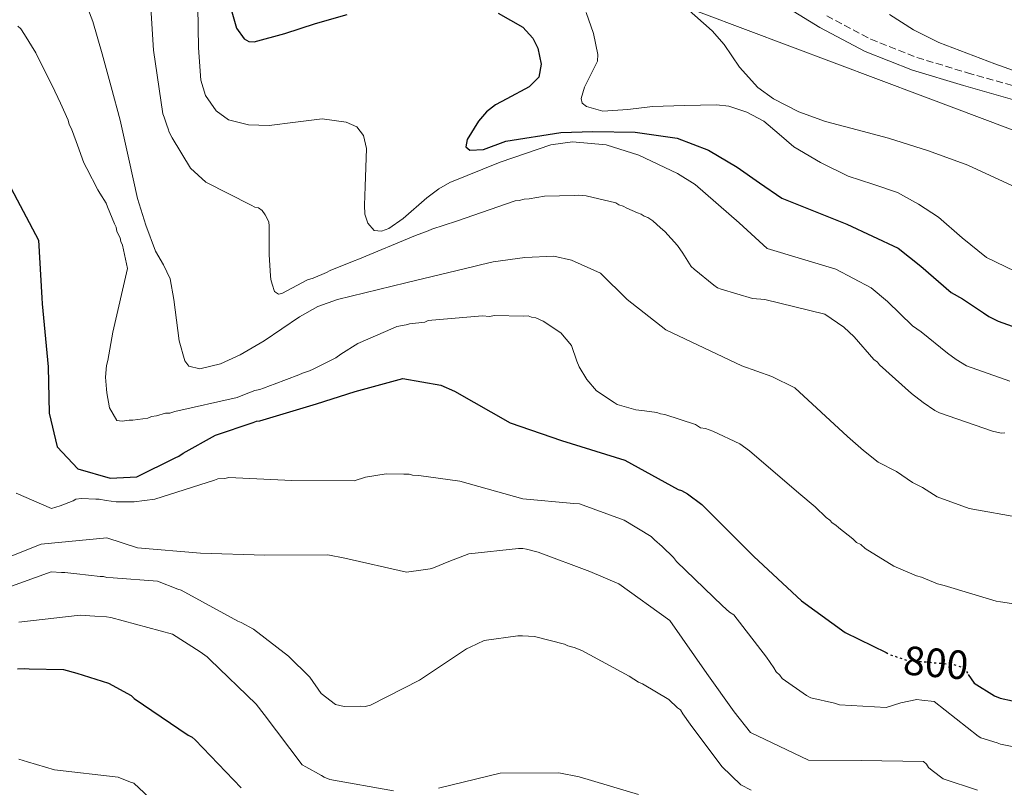
# Model space of a CAD drawing. Units: metres. Extents: x 579944 to 583374, y 4747404 to 4749758.
# Drawn here: x 581219 to 581460, y 4748267 to 4748455 of the extents above; entities that cross this region are included whole.
import ezdxf
from ezdxf.enums import TextEntityAlignment as Align

# ---------------------------------------------------------------- set-up
doc = ezdxf.new("R2010")
doc.units = ezdxf.units.M
doc.header["$MEASUREMENT"] = 0
doc.linetypes.add('DGN Style 3', pattern=[2.435891, 1.739922, -0.695969])
doc.linetypes.add('DGN Style 5', pattern=[1.217945, 0.521977, -0.695969])
for name, color, linetype, lineweight in [('Camino', 7, 'DGN Style 3', 0), ('Cota de curva de nivel directora', 7, 'Continuous', 0), ('Curva de nivel directora', 30, 'Continuous', 30), ('Curva de nivel directora no vista', 30, 'DGN Style 5', 30), ('Curva de nivel intermedia', 30, 'Continuous', 0), ('Límite de Concejo', 7, 'Continuous', 0), ('Margen derecho', 7, 'Continuous', 0)]:
    doc.layers.add(name, color=color, linetype=linetype, lineweight=lineweight)
doc.styles.add('Style-Arial', font='arial.ttf')

msp = doc.modelspace()

# ---------------------------------------------------------------- linework, layer by layer
at = {"layer": 'Camino', "color": 7, "linetype": 'DGN Style 3', "lineweight": 0}
msp.add_polyline3d([(581416.41, 4748455.82, 838.51), (581427.2, 4748450.07, 838.87), (581438.51, 4748445.6, 839.2), (581450.87, 4748441.87, 839.51), (581463.37, 4748438.33, 839.76)], dxfattribs=at)
at = {"layer": 'Curva de nivel directora', "color": 30, "linetype": 'Continuous', "lineweight": 30, "flags": 128}
for points, elevation in [([(581269.87, 4748459.63), (581271.83, 4748452.78), (581273.67, 4748450.18), (581274.83, 4748449.51), (581276.17, 4748449.42), (581283.66, 4748451.47), (581291.18, 4748453.93), (581298.95, 4748456.14)], 825), ([(581335.91, 4748456.48), (581341.96, 4748453.02), (581344.43, 4748450.38), (581345.67, 4748447.89), (581346.46, 4748444), (581345.86, 4748440.81), (581343.51, 4748438.43), (581338.05, 4748435.5), (581335.3, 4748434.01), (581333.08, 4748432.31), (581331.09, 4748429.97), (581328.36, 4748425.5), (581328.03, 4748423.74), (581328.96, 4748422.85), (581332.37, 4748423.05), (581337.84, 4748425.06), (581351.3, 4748427.19), (581359.13, 4748427.47), (581369.47, 4748427.32), (581379.79, 4748425.81), (581387.48, 4748422.89), (581394.46, 4748418.68), (581399.92, 4748414.88), (581405.39, 4748411.08), (581421.35, 4748404.72), (581433.93, 4748398.88), (581439.49, 4748394.43), (581446.9, 4748387.99), (581449.68, 4748386.42), (581454.85, 4748382.96), (581456.14, 4748382.11), (581458.39, 4748380.99), (581465.55, 4748378.45)], 825), ([(581215.78, 4748415.01), (581223.33, 4748400.84), (581224.14, 4748386.65), (581224.18, 4748385.23), (581225.7, 4748369.73), (581225.95, 4748358.37), (581227.91, 4748350.18), (581232.91, 4748344.75), (581240.84, 4748342.43), (581247.37, 4748342.82), (581256.8, 4748347.47), (581257.73, 4748347.88), (581258.75, 4748348.57), (581266.67, 4748352.98), (581275.87, 4748356.11), (581276.71, 4748356.42), (581277.56, 4748356.54), (581291.46, 4748360.66), (581300.93, 4748363.7), (581312.59, 4748366.89), (581321.92, 4748365.29), (581325.19, 4748363.77), (581338.88, 4748356.04), (581351.43, 4748351.69), (581366.93, 4748346.86), (581380.04, 4748339.68), (581380.8, 4748339.42), (581382.34, 4748338.61), (581385.84, 4748335.97), (581387.89, 4748333.95), (581398.54, 4748323.28), (581410.25, 4748312.36), (581420.91, 4748304.63), (581430.94, 4748299.7)], 800), ([(581218.18, 4748295.74), (581220, 4748295.8), (581220.99, 4748295.69), (581229.41, 4748295.52), (581232.67, 4748294.64), (581240.46, 4748292.21), (581246.03, 4748289.15), (581246.75, 4748288.47), (581259.94, 4748279.47), (581260.94, 4748278.94), (581261.67, 4748278.26), (581272.97, 4748266.54)], 775), ([(581451.11, 4748294.32), (581452.56, 4748292.15), (581457.49, 4748289.08), (581458.93, 4748288.55), (581474, 4748285.22)], 800)]:
    msp.add_lwpolyline(points, dxfattribs=dict(at, elevation=elevation))
at = {"layer": 'Curva de nivel directora no vista', "color": 30, "linetype": 'DGN Style 5', "lineweight": 30, "elevation": 800, "flags": 128}
msp.add_lwpolyline([(581430.94, 4748299.7), (581431.97, 4748299.19), (581436, 4748297.8), (581447.3, 4748296.82), (581449.6, 4748296.13), (581450.47, 4748295.49), (581451.07, 4748294.38), (581451.11, 4748294.32)], dxfattribs=at)
at = {"layer": 'Curva de nivel intermedia', "color": 30, "linetype": 'Continuous', "lineweight": 0, "flags": 128}
for points, elevation in [([(581233.67, 4748462.22), (581236.59, 4748454.46), (581238.9, 4748446.52), (581241.14, 4748438.41), (581243.28, 4748430.27), (581245.43, 4748420.65), (581247.57, 4748411.02), (581249.59, 4748404.5), (581252.01, 4748398.12), (581253.91, 4748394.78), (581255.57, 4748391.35), (581256.43, 4748386.28), (581257.11, 4748381.18), (581257.8, 4748376.15), (581259.18, 4748371.2), (581260.17, 4748369.94), (581262.83, 4748369.24), (581267.94, 4748370.52), (581272.7, 4748372.67), (581278.6, 4748376.12), (581287.26, 4748382.03), (581291.78, 4748384.54), (581296.6, 4748386.27), (581313.28, 4748390.32), (581329.96, 4748394.38), (581331.58, 4748394.81), (581334.71, 4748395.51), (581342.45, 4748396.56), (581349.59, 4748396.86), (581353.92, 4748395.92), (581360.99, 4748392.69), (581367.52, 4748386.29), (581376.99, 4748378.82), (581395.65, 4748369.98), (581402.98, 4748367.4), (581408.62, 4748364.62), (581421.49, 4748352.71), (581425.43, 4748349.27), (581429, 4748346.36), (581433.51, 4748344.07), (581437.46, 4748341.36), (581439.88, 4748340.13), (581443.51, 4748337.9), (581451.3, 4748335.06), (581464.1, 4748332.72)], 810), ([(581250.52, 4748463.07), (581251.52, 4748447.42), (581253.76, 4748431.8), (581254.14, 4748430.94), (581254.73, 4748429.02), (581255.11, 4748428.15), (581255.31, 4748427.27), (581256.06, 4748425.88), (581260.51, 4748418.44), (581264.32, 4748415.04), (581275.42, 4748409.39), (581276.31, 4748408.88), (581277.2, 4748408.74), (581278.1, 4748408.06), (581278.84, 4748407.02), (581279.77, 4748405.29), (581279.8, 4748404.23), (581279.8, 4748398.42), (581279.84, 4748397.19), (581280.17, 4748392.09), (581280.2, 4748391.21), (581280.59, 4748389.99), (581281.17, 4748388.24), (581282.07, 4748387.56), (581282.95, 4748387.77), (581289.19, 4748391.13), (581290.59, 4748391.53), (581293.89, 4748392.86), (581294.76, 4748393.42)], 815), ([(581262.32, 4748458.02), (581262.47, 4748447.95), (581263.07, 4748440.07), (581264.22, 4748436.26), (581266.82, 4748432.57), (581269.9, 4748430.32), (581274.78, 4748429.09), (581279.79, 4748428.92), (581286.29, 4748429.78), (581292.78, 4748430.55), (581298.72, 4748429.78), (581301.3, 4748428.6), (581302.95, 4748426.46), (581303.63, 4748423.33), (581303.52, 4748418.65), (581303.33, 4748413.96), (581303.17, 4748409.44), (581303.28, 4748407.19), (581303.96, 4748404.99), (581305.56, 4748403.22), (581307.34, 4748403.04), (581309.14, 4748403.7), (581312.68, 4748406.16), (581318.47, 4748411.17), (581321.35, 4748413.41), (581324.09, 4748414.95), (581336.41, 4748419.93), (581348.83, 4748424.16), (581354.13, 4748424.96), (581362.36, 4748424.21), (581370.4, 4748421.65), (581379.84, 4748417.16), (581384.17, 4748414.45), (581394.98, 4748405.04), (581401.8, 4748398.81), (581418.65, 4748393.7), (581427.28, 4748389.17), (581431.34, 4748385.75), (581437.41, 4748379.79), (581439.53, 4748378.32), (581446.01, 4748373.1), (581448.09, 4748371.57), (581450.66, 4748370), (581461.28, 4748366.22)], 820), ([(581357.51, 4748456.63), (581359.26, 4748451.52), (581360.31, 4748446.36), (581360.24, 4748444.7), (581357.11, 4748438.3), (581356.22, 4748435.52), (581356.51, 4748434.42), (581357.53, 4748433.59), (581361.58, 4748432.48), (581367.66, 4748432.84), (581373.74, 4748433.56), (581381.57, 4748433.84), (581389.41, 4748434.03), (581392.43, 4748433.71), (581396.81, 4748432.24), (581400.98, 4748429.98), (581404.74, 4748426.82), (581408.4, 4748423.69), (581414.9, 4748419.86), (581421.66, 4748416.52), (581427.73, 4748414.54), (581433.76, 4748412.49), (581438.91, 4748409.68), (581443.82, 4748406.45), (581449.6, 4748401.41), (581455.57, 4748396.59), (581462.54, 4748393.21)], 830), ([(581381.98, 4748457.75), (581388.32, 4748452.15), (581391.26, 4748448.83), (581395.03, 4748443.27), (581399.5, 4748438.22), (581403.35, 4748435.48), (581409.56, 4748432.27), (581416.14, 4748429.92), (581423.88, 4748427.89), (581431.59, 4748425.81), (581441.38, 4748422.73), (581451, 4748419.18), (581462.79, 4748413.77)], 835), ([(581431.83, 4748456.19), (581437.7, 4748452.4)], 840), ([(581218.26, 4748453.29), (581218.98, 4748452.61), (581219.91, 4748451.23), (581222.69, 4748446.73), (581223.07, 4748445.86), (581226.63, 4748438.75), (581228.7, 4748434.4), (581230.59, 4748430.23), (581230.8, 4748429.18)], 805), ([(581437.7, 4748452.4), (581443.91, 4748449.27), (581457.59, 4748444.08), (581471.36, 4748439.18)], 840), ([(581230.8, 4748429.18), (581231.36, 4748428.14), (581232.52, 4748425.01), (581232.89, 4748424.14), (581234.44, 4748419.78), (581235.18, 4748418.39), (581237.81, 4748413.19), (581238.36, 4748412.32), (581239.85, 4748409.9), (581240.23, 4748409.03), (581241.94, 4748404.86), (581242.32, 4748403.99), (581242.53, 4748402.94), (581243.28, 4748401.37), (581243.48, 4748400.5), (581243.86, 4748399.63), (581245.1, 4748393.85), (581241.52, 4748378.24), (581240.32, 4748371.33), (581240.01, 4748370.09), (581239.74, 4748367.26), (581240.01, 4748364.27), (581240.04, 4748363.39), (581240.68, 4748359.71), (581242.54, 4748356.6), (581243.77, 4748356.46), (581245.53, 4748356.69), (581246.41, 4748356.71), (581250.1, 4748357.18), (581250.96, 4748357.56), (581252.19, 4748357.77), (581254.46, 4748358.37), (581255.52, 4748358.4), (581256.74, 4748358.79), (581271.96, 4748362.25), (581273.36, 4748362.82), (581276.32, 4748363.97), (581277.54, 4748364.19), (581278.41, 4748364.56), (581280.16, 4748365.15), (581281.03, 4748365.53), (581287.12, 4748367.83), (581287.99, 4748368.21), (581289.74, 4748368.79), (581290.61, 4748369.17), (581296.16, 4748371.98), (581297.36, 4748372.9), (581301.51, 4748375.49), (581310.21, 4748379.28), (581311.08, 4748379.66), (581313.35, 4748380.08), (581314.23, 4748380.28), (581317.92, 4748380.75), (581318.79, 4748381.13), (581319.67, 4748381.16), (581331.09, 4748382.21), (581331.97, 4748382.24), (581333.91, 4748382.12), (581334.96, 4748382.33), (581342.19, 4748382.2), (581343.24, 4748382.23), (581344.13, 4748381.9), (581345.19, 4748381.76), (581346.98, 4748380.93), (581351.3, 4748378.07), (581353.86, 4748374.98), (581355.21, 4748371.14), (581355.78, 4748369.75), (581357.64, 4748366.64), (581360.01, 4748363.89), (581364.33, 4748361.03), (581365.05, 4748360.52), (581366.83, 4748360.05), (581369.67, 4748359.25), (581371.79, 4748358.96), (581374.8, 4748358.53), (581375.69, 4748358.2), (581376.75, 4748358.06), (581384.23, 4748355.64), (581385.49, 4748354.8), (581386.73, 4748354.66), (581388.51, 4748354.01), (581395.12, 4748350.87), (581397.47, 4748349.18), (581409.59, 4748338.8), (581413.57, 4748335.4), (581416.29, 4748332.84), (581417.19, 4748332.16), (581417.74, 4748331.47), (581418.64, 4748330.97), (581419.36, 4748330.29), (581422.79, 4748327.58), (581423.7, 4748326.72), (581424.77, 4748326.23), (581425.86, 4748325.2), (581432.87, 4748320.84), (581438.4, 4748318.54), (581439.64, 4748318.22), (581443.57, 4748316.58), (581445.17, 4748316.1), (581457.97, 4748312.27)], 805), ([(581294.76, 4748393.42), (581300.68, 4748395.71), (581301.55, 4748396.09), (581315.64, 4748401.98), (581318.78, 4748403.14), (581319.65, 4748403.51), (581325.75, 4748405.46), (581340.05, 4748410.48), (581341.1, 4748410.51), (581342.32, 4748410.9), (581343.56, 4748410.94), (581347.24, 4748411.58), (581354.63, 4748411.81), (581355.51, 4748411.84), (581357.45, 4748411.72), (581364.73, 4748410), (581365.45, 4748409.5), (581366.52, 4748409.18), (581367.41, 4748408.68), (581370.09, 4748407.52), (581370.98, 4748407.2), (581371.7, 4748406.69), (581372.59, 4748406.37), (581373.85, 4748405.53), (581375.67, 4748403.82), (581376.75, 4748402.97), (581379.85, 4748399.54), (581381.14, 4748397.64), (581383.18, 4748394.36), (581383.91, 4748393.68), (581388.78, 4748389.77), (581389.68, 4748389.1), (581390.57, 4748388.77), (581398.22, 4748386.54), (581401.22, 4748386.28), (581415.96, 4748382.67), (581420.64, 4748379.47), (581423.18, 4748377.08), (581427.93, 4748371.59), (581428.83, 4748370.91), (581429.38, 4748370.22), (581437.17, 4748363.24), (581440.05, 4748361.03), (581442.94, 4748359.01), (581444.01, 4748358.51), (581457.01, 4748353.98), (581459.14, 4748353.51), (581460.02, 4748353.54)], 815), ([(581217.81, 4748338.82), (581226.49, 4748335.01), (581228.58, 4748335.64), (581231.77, 4748336.86), (581232.45, 4748337.3), (581233.85, 4748337.48), (581237.37, 4748337.31), (581238.21, 4748337.34), (581239.9, 4748336.97), (581242.3, 4748336.62), (581246.79, 4748336.62), (581251.83, 4748337.33), (581266.42, 4748341.99), (581267.26, 4748342.3), (581268.94, 4748342.35), (581269.91, 4748342.66), (581285.38, 4748341.87), (581300.68, 4748341.78), (581303.46, 4748342.7), (581308.49, 4748343.56), (581312.84, 4748343.41), (581314.1, 4748343.45), (581314.95, 4748343.19), (581316.5, 4748343.1), (581326.51, 4748341.72), (581341.94, 4748337.42), (581354.47, 4748336.26), (581355.88, 4748336.16), (581366.81, 4748332.15), (581373.39, 4748328.14), (581374.26, 4748327.32), (581376.13, 4748325.7), (581378.88, 4748322.97), (581379.61, 4748322.01)], 795), ([(581209.79, 4748320.63), (581223.93, 4748326.27), (581240.09, 4748327.81), (581247.55, 4748325.39), (581263.04, 4748324.06), (581278.78, 4748323.59), (581294.23, 4748323.69), (581298.33, 4748322.86), (581313.5, 4748319.44), (581317.56, 4748319.95), (581319.26, 4748320.19), (581320.1, 4748320.5), (581323.84, 4748322.03), (581328.71, 4748323.89), (581340.9, 4748325.21), (581341.94, 4748325.24), (581342.89, 4748325.08), (581345.76, 4748324.31), (581358.41, 4748319.59), (581365.51, 4748316.58), (581378.01, 4748307.58), (581387.03, 4748294.59), (581393.77, 4748285.13), (581397.71, 4748280.13), (581411.94, 4748273.27), (581424.83, 4748273.19), (581440.1, 4748273), (581440.87, 4748272.36), (581441.37, 4748271.52), (581442.25, 4748270.79), (581444.97, 4748268.69), (581453.39, 4748265.92)], 790), ([(581379.61, 4748322.01), (581390.9, 4748311.13), (581392.63, 4748309.63), (581393.63, 4748308.96), (581401.67, 4748298.54), (581403.43, 4748295.93), (581404.02, 4748294.96), (581404.89, 4748294.15), (581405.48, 4748293.32), (581411.5, 4748289.16), (581412.5, 4748288.63), (581418.3, 4748287.26), (581419.57, 4748286.88), (581430.96, 4748286.24), (581434.58, 4748287.34), (581438.48, 4748288.16), (581439.75, 4748288.06), (581442.71, 4748287.72), (581453.5, 4748279.21), (581454.21, 4748278.81), (581458.18, 4748277.53), (581459.03, 4748277.27), (581467.22, 4748275.56)], 795), ([(581214.89, 4748315.35), (581226.41, 4748319.5), (581228.94, 4748319.29), (581229.79, 4748319.32), (581232.74, 4748318.99), (581238.38, 4748318.32), (581239.22, 4748318.34), (581240.07, 4748318.09), (581241.62, 4748318), (581252.45, 4748317.21), (581257.42, 4748315.25), (581258.27, 4748315), (581268.7, 4748309.28), (581272.12, 4748307.42), (581272.98, 4748307.03), (581275.97, 4748305.43), (581284.6, 4748298.82), (581289.81, 4748293.64), (581292.6, 4748289.66), (581296.05, 4748286.96), (581298.17, 4748286.46), (581302.1, 4748286.58), (581303.36, 4748286.48), (581304.62, 4748286.8), (581316.64, 4748292.92)], 785), ([(581457.97, 4748312.27), (581459.03, 4748312.12), (581464.88, 4748311.24)], 805), ([(581218.52, 4748307.12), (581233.53, 4748308.9), (581237.14, 4748308.63), (581239.99, 4748308.44), (581241.03, 4748308.28), (581256.13, 4748304.19), (581262.9, 4748299.85), (581264.64, 4748298.67), (581265.32, 4748298.03), (581276.65, 4748287.01), (581278.62, 4748284.51), (581287.91, 4748272.19), (581288.78, 4748271.65), (581292.63, 4748269.58), (581293.31, 4748269.13), (581294.65, 4748268.6), (581310.28, 4748265.76)], 780), ([(581316.64, 4748292.92), (581328.2, 4748300.57), (581329.03, 4748301.02), (581332.49, 4748302.67), (581340.74, 4748303.76), (581341.86, 4748303.8), (581344.81, 4748303.61), (581352.17, 4748301.73), (581353.02, 4748301.33), (581354.58, 4748300.96), (581356.43, 4748300.17), (581367.99, 4748293.93), (581370.28, 4748292.45), (581371.27, 4748292.06), (581377.71, 4748288.19), (581379.88, 4748286.15), (581380.6, 4748285.61), (581381.19, 4748284.65), (581382.95, 4748282.17), (581390.71, 4748271.74), (581395.34, 4748267.25), (581397.9, 4748265.93)], 785), ([(581218.49, 4748273.59), (581220.6, 4748272.89), (581227.2, 4748270.92), (581242.8, 4748269.12), (581245.87, 4748267.89), (581246.63, 4748267.63), (581258.04, 4748257.08)], 770), ([(581321.34, 4748266.48), (581336.39, 4748270.16), (581350.79, 4748270.23), (581355.75, 4748269.24), (581370.29, 4748264.85)], 780)]:
    msp.add_lwpolyline(points, dxfattribs=dict(at, elevation=elevation))
at = {"layer": 'Límite de Concejo', "color": 7, "linetype": 'Continuous', "lineweight": 0}
msp.add_polyline3d([(581213.03, 4748512.5, 813.65), (581233.54, 4748507.7, 816.6), (581264.9, 4748498.27, 824.63), (581296.38, 4748488.97, 832.65), (581333.62, 4748475.01, 831.46), (581385.65, 4748456.59, 835.29), (581439.99, 4748436.14, 837.97), (581489.22, 4748417.57, 838.28), (581508.99, 4748409.96, 837.92), (581643.35, 4748386.43, 825.71), (581704.6, 4748376.34, 834.83), (581743.32, 4748369.51, 849.08), (581770.19, 4748364.62, 855.7), (581795.92, 4748359.73, 856.4), (581831.06, 4748354.15, 855.42), (581859.33, 4748349.53, 853.11), (582001.48, 4748305.2, 837.54)], dxfattribs=at)
at = {"layer": 'Margen derecho', "color": 7, "linetype": 'Continuous', "lineweight": 0}
msp.add_polyline3d([(581403.11, 4748460.17, 838.01), (581414.77, 4748452.97, 838.51), (581425.81, 4748447.08, 838.87), (581437.43, 4748442.49, 839.2), (581449.94, 4748438.71, 839.51), (581462.51, 4748435.16, 839.76)], dxfattribs=at)

# ---------------------------------------------------------------- texts
at = {"layer": 'Cota de curva de nivel directora', "color": 7, "linetype": 'Continuous', "lineweight": 0, "style": 'Style-Arial'}
msp.add_text('800', height=7, rotation=355.046, dxfattribs=at).set_placement((581443.16, 4748297.18, 800), align=Align.MIDDLE_CENTER)

doc.saveas('drawing.dxf')
